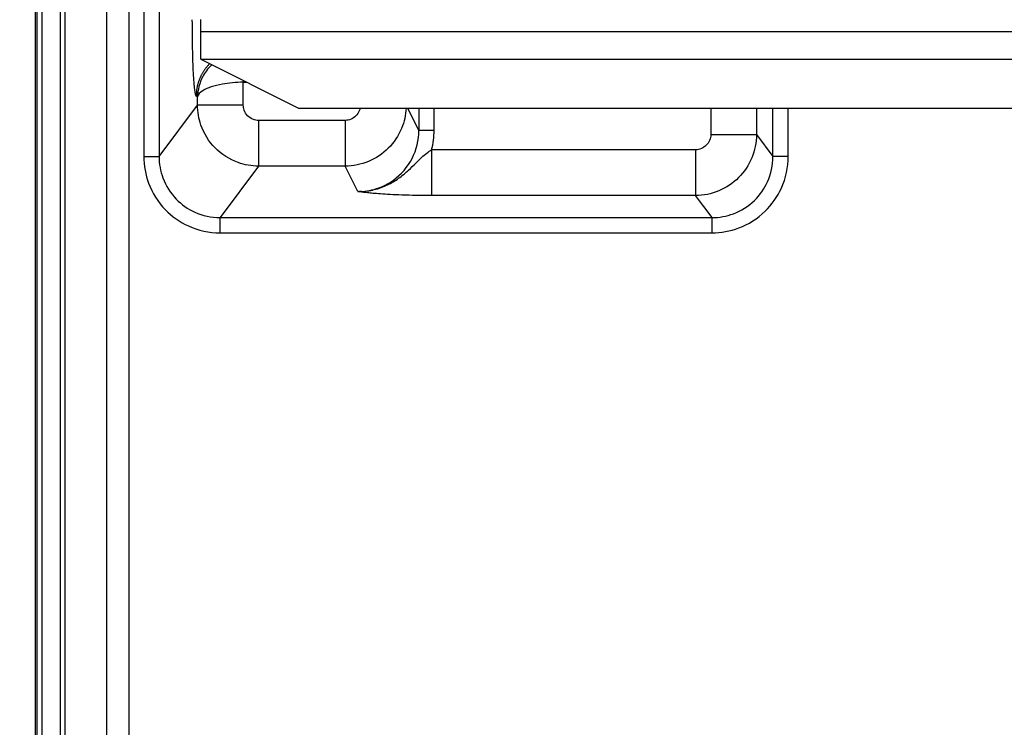
# Model space of a CAD drawing. Extents: x 2146 to 4666, y -1897 to -154.
# Drawn here: x 3622 to 3686, y -892 to -845 of the extents above; entities that cross this region are included whole.
import ezdxf

# ---------------------------------------------------------------- set-up
doc = ezdxf.new("R2010")
doc.units = 0
doc.header["$LTSCALE"] = 30
doc.layers.get('DEFPOINTS').update_dxf_attribs({"linetype": 'CONTINUOUS'})
doc.layers.add('1', color=7, linetype='CONTINUOUS')
doc.styles.get("Standard").update_dxf_attribs({"font": 'txt.shx', "width": 0.7, "height": 3})
doc.styles.add('TEXTSTYLE_0', font='txt', dxfattribs={"width": 0.8})
doc.dimstyles.new('DSTYLE1', dxfattribs={"dimtxt": 10, "dimasz": 10, "dimexe": 4, "dimexo": 2, "dimgap": 2, "dimtad": 1, "dimdec": 0, "dimzin": 3, "dimdsep": 46, "dimtxsty": 'Standard', "dimcen": 0.09, "dimadec": 0, "dimazin": 0, "dimtp": 1, "dimtm": 1, "dimtfac": 1, "dimtdec": 4, "dimtofl": 0, "dimtmove": 0, "dimatfit": 3, "dimfxl": 1, "dimtolj": 1, "dimtzin": 0, "dimarcsym": 0})

# ---------------------------------------------------------------- blocks, each defined once
blk = doc.blocks.new('*D711')
at = {"layer": '1', "color": 0, "linetype": 'Continuous', "lineweight": -2}
for p, q in [((3682.182, -760.998), (3570.796, -760.998)), ((3574.796, -1195.998), (3574.796, -770.998)), ((3682.182, -1205.998), (3570.796, -1205.998))]:
    blk.add_line(p, q, dxfattribs=at)
at = {"layer": '1', "color": 0}
for points in [[(3576.462, -770.998), (3573.129, -770.998), (3574.796, -760.998)], [(3573.129, -1195.998), (3576.462, -1195.998), (3574.796, -1205.998)]]:
    blk.add_solid(points, dxfattribs=at)
at = {"layer": 'DEFPOINTS', "color": 0}
for p in [(3574.796, -760.998), (3684.182, -760.998), (3684.182, -1205.998)]:
    blk.add_point(p, dxfattribs=at)
at = {"layer": '1', "color": 0, "linetype": 'Continuous', "insert": (3565.296, -983.498), "char_height": 15, "attachment_point": 5, "rotation": 90, "style": 'TEXTSTYLE_0'}
blk.add_mtext('\\A1;445', dxfattribs=at)

msp = doc.modelspace()

# ---------------------------------------------------------------- linework, layer by layer
at = {"layer": '1', "color": 7, "linetype": 'Continuous'}
for p, q in [((3622.918, -893.818), (3622.918, -773.178)), ((3623.218, -773.178), (3623.218, -893.818)), ((3624.445, -893.818), (3624.445, -773.178)), ((3624.745, -893.818), (3624.745, -773.178)), ((3627.443, -774.461), (3627.443, -892.535)), ((3628.942, -892.535), (3628.942, -774.461)), ((3629.892, -812.829), (3629.892, -854.167)), ((3630.891, -812.829), (3630.891, -854.167)), ((3622.788, -834.281), (3622.788, -893.818)), ((3633.631, -845.998), (3633.631, -845.198)), ((3633.631, -845.998), (3906.797, -845.998)), ((3633.631, -847.798), (3633.631, -845.998)), ((3633.631, -847.798), (3640.031, -850.998)), ((3633.631, -847.798), (3906.807, -847.798)), ((3636.405, -850.806), (3636.405, -849.306)), ((3636.405, -849.306), (3636.647, -849.306)), ((3633.409, -850.272), (3633.322, -850.214)), ((3633.409, -850.806), (3633.409, -850.272)), ((3630.891, -854.167), (3633.409, -850.806)), ((3640.031, -850.998), (3906.807, -850.998)), ((3647.899, -852.459), (3647.17, -850.998)), ((3647.899, -850.998), (3647.899, -852.459)), ((3648.898, -852.459), (3648.898, -850.998)), ((3667.014, -850.998), (3667.014, -852.729)), ((3670.01, -850.998), (3670.01, -852.73)), ((3671.086, -854.167), (3671.086, -850.998)), ((3672.085, -854.167), (3672.085, -850.998)), ((3637.403, -851.805), (3637.403, -854.798)), ((3643.077, -851.805), (3637.403, -851.805)), ((3643.077, -851.805), (3643.077, -854.798)), ((3670.01, -852.73), (3671.086, -854.167)), ((3629.892, -854.167), (3630.891, -854.167)), ((3648.735, -853.728), (3648.735, -856.721)), ((3666.016, -853.728), (3648.735, -853.728)), ((3666.016, -853.728), (3666.016, -856.721)), ((3672.085, -854.167), (3671.086, -854.167)), ((3637.403, -854.798), (3634.881, -858.163)), ((3643.077, -854.798), (3637.403, -854.798)), ((3643.908, -856.461), (3643.077, -854.798)), ((3666.016, -856.721), (3648.735, -856.721)), ((3667.096, -858.163), (3666.016, -856.721)), ((3634.881, -859.161), (3634.881, -858.163)), ((3634.881, -858.163), (3667.096, -858.163)), ((3667.096, -859.161), (3667.096, -858.163)), ((3634.881, -859.161), (3667.096, -859.161))]:
    msp.add_line(p, q, dxfattribs=at)
for points in [[(3634.209, -848.087), (3634.151, -848.147, 0.006846), (3634.095, -848.208, 0.006878), (3634.04, -848.27, 0.006873), (3633.987, -848.334, 0.006861), (3633.936, -848.399, 0.006855), (3633.887, -848.465, 0.006839), (3633.839, -848.533, 0.006826), (3633.794, -848.602, 0.006804), (3633.751, -848.672, 0.006789), (3633.71, -848.742, 0.006762), (3633.671, -848.814, 0.006742), (3633.634, -848.886, 0.006705), (3633.599, -848.959, 0.006687), (3633.566, -849.032, 0.006657), (3633.536, -849.106, 0.006618), (3633.507, -849.18, 0.00654), (3633.481, -849.255, 0.006558), (3633.456, -849.329, 0.006623), (3633.434, -849.404, 0.006429), (3633.414, -849.479, 0.006004), (3633.396, -849.553, 0.006511), (3633.38, -849.629, 0.007579), (3633.366, -849.705, 0.005865), (3633.354, -849.777, 0.002315), (3633.344, -849.842, 0.007916), (3633.336, -849.925, 0.013397), (3633.328, -850.05, 0.006717), (3633.322, -850.214, 0.003643)], [(3636.405, -850.806), (3636.266, -850.806, 0.000002), (3636.125, -850.806, 0.000002), (3635.983, -850.806, 0.000002), (3635.839, -850.806, 0.000002), (3635.694, -850.806, 0.000002), (3635.549, -850.806, 0.000002), (3635.405, -850.806, 0.000002), (3635.262, -850.806, 0.000002), (3635.12, -850.806, 0.000002), (3634.981, -850.806, 0.000003), (3634.844, -850.806, 0.000003), (3634.711, -850.806, 0.000003), (3634.583, -850.806, 0.000003), (3634.459, -850.806, 0.000003), (3634.34, -850.806, 0.000004), (3634.227, -850.806, 0.000004), (3634.121, -850.806, 0.000005), (3634.021, -850.806, 0.000005), (3633.929, -850.806, 0.000006), (3633.843, -850.806, 0.000007), (3633.766, -850.806, 0.000008), (3633.695, -850.806, 0.000012), (3633.633, -850.806, 0.000012), (3633.579, -850.806, 0.000006), (3633.534, -850.806, 0.000022), (3633.493, -850.806, 0.000067), (3633.451, -850.806, 0.000075), (3633.409, -850.806, 0.000069)], [(3648.898, -852.459), (3648.852, -852.459, -0.000002), (3648.804, -852.459, -0.000002), (3648.756, -852.459, -0.000002), (3648.708, -852.459, -0.000002), (3648.659, -852.459, -0.000002), (3648.61, -852.459, -0.000002), (3648.562, -852.459, -0.000003), (3648.513, -852.459, -0.000003), (3648.466, -852.459, -0.000003), (3648.419, -852.459, -0.000003), (3648.373, -852.459, -0.000003), (3648.328, -852.459, -0.000003), (3648.285, -852.459, -0.000004), (3648.244, -852.459, -0.000004), (3648.204, -852.459, -0.000005), (3648.166, -852.459, -0.000005), (3648.131, -852.459, -0.000006), (3648.097, -852.459, -0.000006), (3648.067, -852.459, -0.000007), (3648.038, -852.459, -0.000008), (3648.013, -852.459, -0.00001), (3647.99, -852.459, -0.000015), (3647.969, -852.459, -0.000015), (3647.952, -852.459, -0.000008), (3647.937, -852.459, -0.000028), (3647.924, -852.459, -0.000089), (3647.911, -852.459, -0.000107), (3647.899, -852.459, -0.000106)], [(3667.014, -852.729), (3667.153, -852.729, -0.000002), (3667.294, -852.729, -0.000002), (3667.436, -852.729, -0.000002), (3667.58, -852.729, -0.000002), (3667.725, -852.73, -0.000002), (3667.87, -852.73, -0.000002), (3668.014, -852.73, -0.000002), (3668.157, -852.73, -0.000002), (3668.299, -852.73, -0.000002), (3668.438, -852.73, -0.000002), (3668.575, -852.73, -0.000003), (3668.708, -852.73, -0.000003), (3668.836, -852.73, -0.000003), (3668.96, -852.73, -0.000003), (3669.079, -852.73, -0.000004), (3669.192, -852.73, -0.000004), (3669.298, -852.73, -0.000005), (3669.398, -852.73, -0.000005), (3669.49, -852.73, -0.000006), (3669.576, -852.73, -0.000006), (3669.653, -852.73, -0.000008), (3669.724, -852.73, -0.000011), (3669.786, -852.73, -0.000012), (3669.84, -852.73, -0.000006), (3669.885, -852.73, -0.000021), (3669.926, -852.73, -0.000065), (3669.968, -852.73, -0.000072), (3670.01, -852.73, -0.000066)], [(3643.969, -856.47), (3643.965, -856.469, -0.000443), (3643.96, -856.469, -0.000477), (3643.956, -856.469, -0.000517), (3643.952, -856.468, -0.00056), (3643.948, -856.468, -0.000612), (3643.945, -856.468, -0.000668), (3643.941, -856.467, -0.000735), (3643.938, -856.467, -0.000809), (3643.935, -856.467, -0.000899), (3643.932, -856.466, -0.001001), (3643.929, -856.466, -0.001126), (3643.926, -856.466, -0.001269), (3643.924, -856.465, -0.00145), (3643.922, -856.465, -0.001666), (3643.919, -856.465, -0.001936), (3643.917, -856.465, -0.002254), (3643.916, -856.464, -0.002717), (3643.914, -856.464, -0.003356), (3643.913, -856.464, -0.004065), (3643.911, -856.463, -0.004744), (3643.91, -856.463, -0.006787), (3643.909, -856.463, -0.011385), (3643.908, -856.463, -0.01327), (3643.908, -856.462, -0.005911), (3643.907, -856.462, -0.032081), (3643.907, -856.462, -0.204598), (3643.907, -856.462, -0.203913), (3643.908, -856.461, -0.066115)], [(3644.153, -856.456), (3644.147, -856.457, -0.000632), (3644.141, -856.458, -0.000632), (3644.135, -856.458, -0.000633), (3644.129, -856.459, -0.000633), (3644.122, -856.459, -0.000633), (3644.116, -856.46, -0.000633), (3644.11, -856.461, -0.000633), (3644.104, -856.461, -0.000633), (3644.098, -856.462, -0.000633), (3644.092, -856.462, -0.000634), (3644.086, -856.463, -0.000634), (3644.08, -856.463, -0.000633), (3644.073, -856.464, -0.000634), (3644.067, -856.464, -0.000635), (3644.061, -856.465, -0.000634), (3644.055, -856.465, -0.00063), (3644.049, -856.466, -0.000635), (3644.043, -856.466, -0.000648), (3644.037, -856.466, -0.00063), (3644.03, -856.467, -0.000588), (3644.024, -856.467, -0.00065), (3644.018, -856.467, -0.000774), (3644.012, -856.468, -0.000588), (3644.006, -856.468, -0.000202), (3644.001, -856.468, -0.000829), (3643.994, -856.469, -0.001427), (3643.983, -856.469, -0.000698), (3643.969, -856.47, -0.00037)]]:
    msp.add_lwpolyline(points, format="xyb", dxfattribs=at)
for points, knots in [([(3633.322, -850.214), (3633.288, -850.191), (3633.222, -849.899), (3633.138, -848.779), (3633.082, -847.139), (3633.069, -845.857), (3633.069, -845.217)], [2, 2, 2, 2, 2.407674, 2.815515, 3.223674, 3.631991, 3.631991, 3.631991, 3.631991]), ([(3634.348, -848.156), (3634.33, -848.173), (3634.093, -848.404), (3633.612, -849.058), (3633.418, -849.807), (3633.409, -850.272)], [0.4852945, 0.4852945, 0.4852945, 0.4852945, 0.5007468, 0.6955234, 1, 1, 1, 1]), ([(3636.405, -849.306), (3635.923, -849.314), (3635.154, -849.39), (3634.281, -849.606), (3633.64, -849.888), (3633.433, -850.125), (3633.409, -850.272)], [0, 0, 0, 0, 0.305489, 0.500667, 0.694995, 1, 1, 1, 1]), ([(3637.403, -854.798), (3636.949, -854.796), (3635.892, -854.612), (3634.468, -853.702), (3633.585, -852.278), (3633.41, -851.248), (3633.409, -850.806)], [2, 2, 2, 2, 2.217535, 2.505604, 2.787974, 3, 3, 3, 3]), ([(3637.403, -851.804), (3637.289, -851.805), (3637.024, -851.759), (3636.668, -851.532), (3636.448, -851.175), (3636.405, -850.917), (3636.405, -850.806)], [2, 2, 2, 2, 2.217535, 2.505604, 2.787974, 3, 3, 3, 3]), ([(3644.056, -850.998), (3644.043, -851.063), (3643.987, -851.252), (3643.801, -851.53), (3643.469, -851.753), (3643.208, -851.805), (3643.077, -851.804)], [2.1241059, 2.1241059, 2.1241059, 2.1241059, 2.2502348, 2.5002359, 2.7501013, 3, 3, 3, 3]), ([(3647.068, -850.998), (3647.045, -851.455), (3646.827, -852.425), (3645.974, -853.698), (3644.645, -854.588), (3643.599, -854.797), (3643.077, -854.798)], [2.0308921, 2.0308921, 2.0308921, 2.0308921, 2.2502348, 2.5002359, 2.7501013, 3, 3, 3, 3]), ([(3643.908, -856.461), (3644.321, -856.461), (3645.148, -856.333), (3645.896, -855.956), (3646.746, -855.347), (3647.596, -854.36), (3647.899, -853.092), (3647.899, -852.459)], [2, 2, 2, 2, 3.008173, 4.016417, 4.016417, 5.561512, 7.105841, 7.105841, 7.105841, 7.105841]), ([(3667.014, -852.729), (3667.014, -852.86), (3666.962, -853.122), (3666.74, -853.454), (3666.408, -853.676), (3666.147, -853.728), (3666.016, -853.728)], [2, 2, 2, 2, 2.250198, 2.500137, 2.749998, 3, 3, 3, 3]), ([(3670.01, -852.73), (3670.008, -853.251), (3669.799, -854.294), (3668.91, -855.622), (3667.581, -856.511), (3666.537, -856.72), (3666.016, -856.721)], [2, 2, 2, 2, 2.250198, 2.500137, 2.749998, 3, 3, 3, 3]), ([(3629.892, -854.167), (3629.892, -854.763), (3630.122, -856.044), (3631.16, -857.688), (3632.837, -858.872), (3634.17, -859.161), (3634.88, -859.161)], [2, 2, 2, 2, 3.177595, 4.530796, 5.759459, 7.162881, 7.162881, 7.162881, 7.162881]), ([(3630.891, -854.167), (3630.89, -854.644), (3631.073, -855.67), (3631.903, -856.986), (3633.245, -857.933), (3634.312, -858.164), (3634.88, -858.163)], [2, 2, 2, 2, 3.177595, 4.530796, 5.759459, 7.162881, 7.162881, 7.162881, 7.162881]), ([(3644.153, -856.456), (3644.479, -856.44), (3644.789, -856.389), (3645.408, -856.218), (3645.685, -856.105), (3646.207, -855.842), (3646.45, -855.684), (3646.878, -855.37), (3647.062, -855.211), (3647.403, -854.9), (3647.554, -854.75), (3647.833, -854.47), (3647.958, -854.345), (3648.324, -854.006), (3648.535, -853.851), (3648.735, -853.728)], [2, 2, 2, 2, 2.123282, 2.123282, 2.255742, 2.255742, 2.40153, 2.40153, 2.567327, 2.567327, 2.753518, 2.753518, 2.957379, 2.957379, 3.403989, 3.403989, 3.403989, 3.403989]), ([(3667.096, -859.161), (3667.693, -859.161), (3668.975, -858.93), (3670.617, -857.889), (3671.798, -856.209), (3672.085, -854.877), (3672.085, -854.167)], [2, 2, 2, 2, 3.177544, 4.530846, 5.759462, 7.163086, 7.163086, 7.163086, 7.163086]), ([(3667.096, -858.163), (3667.574, -858.164), (3668.6, -857.979), (3669.914, -857.147), (3670.858, -855.803), (3671.087, -854.736), (3671.086, -854.167)], [2, 2, 2, 2, 3.177544, 4.530846, 5.759462, 7.163086, 7.163086, 7.163086, 7.163086]), ([(3643.908, -856.461), (3643.932, -856.461), (3643.973, -856.461), (3644.031, -856.461), (3644.089, -856.459), (3644.129, -856.457), (3644.153, -856.456)], [0, 0, 0, 0, 0.294301, 0.503109, 0.710984, 1, 1, 1, 1]), ([(3648.735, -856.721), (3648.064, -856.721), (3647.395, -856.71), (3646.518, -856.68), (3646.257, -856.669), (3645.789, -856.644), (3645.579, -856.631), (3645.212, -856.605), (3645.051, -856.592), (3644.769, -856.565), (3644.646, -856.553), (3644.423, -856.528), (3644.324, -856.516), (3644.139, -856.493), (3644.053, -856.481), (3643.969, -856.47)], [2, 2, 2, 2, 2.44661, 2.44661, 2.650471, 2.650471, 2.836662, 2.836662, 3.002459, 3.002459, 3.148247, 3.148247, 3.280708, 3.280708, 3.403989, 3.403989, 3.403989, 3.403989])]:
    msp.add_open_spline(points, degree=3, knots=knots, dxfattribs=at)
for points in [[(3636.407, -849.186), (3636.407, -849.226), (3636.406, -849.266), (3636.405, -849.306)], [(3648.735, -853.728), (3648.843, -853.314), (3648.898, -852.886), (3648.898, -852.459)]]:
    msp.add_open_spline(points, degree=3, dxfattribs=at)

# ---------------------------------------------------------------- dimensions: what is measured, and where the dimension line sits
at = {"layer": '1', "color": 1, "linetype": 'Continuous'}
dim = msp.add_linear_dim(base=(3574.796, -760.998), p1=(3684.182, -1205.998), p2=(3684.182, -760.998), angle=90, dimstyle='DSTYLE1', override={"dimtxt": 15, "dimtxsty": 'TEXTSTYLE_0', "dimsah": 1}, dxfattribs=at)
dim.commit()
dim.dimension.update_dxf_attribs({"geometry": '*D711', "text_midpoint": (3574.796, -983.498), "dimtype": 161})

doc.saveas('drawing.dxf')
